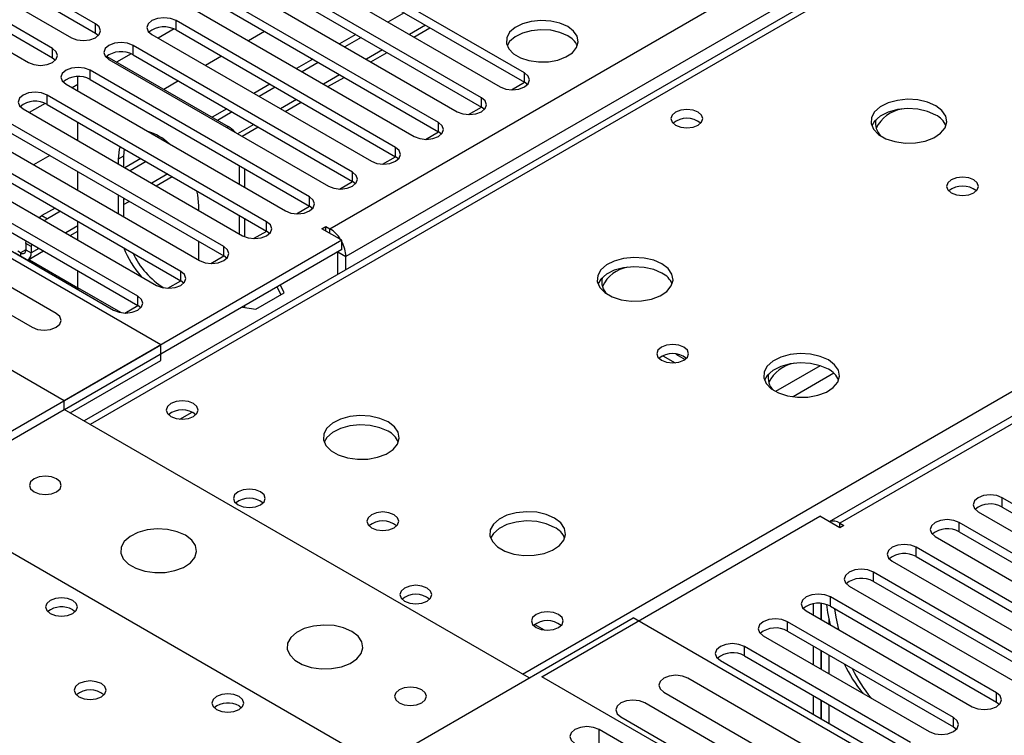
# Model space of a CAD drawing. Units: millimetres. Extents: x 3 to 9033, y 9 to 12780.
# Drawn here: x 3593 to 3722, y 2230 to 2324 of the extents above; entities that cross this region are included whole.
import ezdxf

# ---------------------------------------------------------------- set-up
doc = ezdxf.new("R2010")
doc.units = ezdxf.units.MM
doc.header["$LTSCALE"] = 43

msp = doc.modelspace()

# ---------------------------------------------------------------- linework, layer by layer
at = {"color": 8, "linetype": 'Continuous', "lineweight": 25}
for p, q in [((3633.619, 2296.95), (4704.179, 2914.971)), ((4706.3, 2911.297), (3635.741, 2293.276)), ((4210.618, 2552.486), (3700.794, 2258.171)), ((3890.122, 2437.474), (3602.047, 2271.172)), ((3658.969, 2238.312), (3947.044, 2404.614)), ((3602.754, 2322.708), (3602.754, 2323.932)), ((3613.36, 2323.116), (3613.36, 2324.341)), ((3646.214, 2323.744), (3644.092, 2322.519)), ((3597.097, 2319.442), (3597.097, 2320.667)), ((3607.704, 2319.85), (3607.704, 2321.075)), ((3640.557, 2320.478), (3638.436, 2319.254)), ((3602.047, 2316.585), (3602.047, 2317.809)), ((3659.234, 2316.227), (3659.234, 2317.452)), ((3634.9, 2317.213), (3632.779, 2315.988)), ((3596.39, 2313.319), (3596.39, 2314.544)), ((3629.243, 2313.947), (3627.122, 2312.723)), ((3653.577, 2312.962), (3653.577, 2314.187)), ((3647.92, 2309.696), (3647.92, 2310.921)), ((3620.046, 2310.276), (3620.24, 2310.388)), ((3623.586, 2310.681), (3621.465, 2309.457)), ((3642.263, 2306.431), (3642.263, 2307.655)), ((3606.451, 2306.508), (3605.744, 2306.099)), ((3636.607, 2303.165), (3636.607, 2304.39)), ((3612.273, 2304.15), (3610.151, 2302.926)), ((3606.616, 2300.884), (3606.451, 2300.79)), ((3630.95, 2299.899), (3630.95, 2301.124)), ((3595.703, 2298.667), (3596.41, 2298.259)), ((3600.441, 2297.32), (3598.838, 2296.394)), ((3625.293, 2296.634), (3625.293, 2297.858)), ((3633.619, 2296.338), (3633.619, 2296.95)), ((3593.582, 2294.176), (3592.875, 2293.768)), ((3594.289, 2294.585), (3593.582, 2294.993)), ((3593.582, 2294.177), (3594.289, 2293.768)), ((3595.302, 2294.353), (3594.289, 2293.768)), ((3619.636, 2293.368), (3619.636, 2294.593)), ((3592.875, 2293.768), (3592.875, 2293.36)), ((3634.68, 2293.888), (3635.741, 2293.276)), ((3613.979, 2290.102), (3613.979, 2291.327)), ((3606.081, 2285.9), (3600.441, 2289.156)), ((3608.322, 2286.837), (3608.322, 2288.062)), ((3698.195, 2278.911), (3692.316, 2275.517)), ((3699.996, 2277.91), (3694.624, 2274.809)), ((3613.866, 2271.871), (3615.472, 2272.798)), ((3722.166, 2260.304), (3722.166, 2261.528)), ((3700.794, 2257.559), (3700.794, 2258.171)), ((3716.51, 2257.038), (3716.51, 2258.263)), ((3710.853, 2253.772), (3710.853, 2254.997)), ((3705.196, 2250.507), (3705.196, 2251.731)), ((3699.539, 2247.241), (3699.539, 2248.466)), ((3660.602, 2244.833), (3661.827, 2244.126)), ((3693.882, 2243.975), (3693.882, 2245.2)), ((3688.225, 2240.71), (3688.225, 2241.935)), ((3721.4, 2234.621), (3721.4, 2235.846)), ((3715.743, 2231.356), (3715.743, 2232.58)), ((3669.07, 2228.974), (3669.07, 2231.015))]:
    msp.add_line(p, q, dxfattribs=at)
at = {"color": 7, "linetype": 'Continuous', "lineweight": 25}
for p, q in [((4209.119, 2552.635), (3699.386, 2258.372)), ((3888.747, 2437.61), (3601.242, 2271.637)), ((3602.754, 2323.932), (3586.579, 2333.27)), ((3659.234, 2317.452), (3630.331, 2334.138)), ((3630.331, 2332.913), (3659.234, 2316.227)), ((3586.579, 2332.045), (3602.754, 2322.708)), ((3627.149, 2332.301), (3656.052, 2315.615)), ((3583.397, 2331.433), (3599.572, 2322.096)), ((3653.577, 2314.187), (3624.674, 2330.872)), ((3597.097, 2320.667), (3580.922, 2330.005)), ((3621.492, 2329.035), (3650.395, 2312.35)), ((3624.674, 2329.647), (3653.577, 2312.962)), ((3577.74, 2328.168), (3593.915, 2318.83)), ((3580.922, 2328.78), (3597.097, 2319.442)), ((3647.92, 2310.921), (3619.017, 2327.606)), ((3615.835, 2325.769), (3644.738, 2309.084)), ((3619.017, 2326.382), (3647.92, 2309.696)), ((3643.385, 2325.377), (3641.264, 2324.152)), ((3642.263, 2307.655), (3613.36, 2324.341)), ((3602.754, 2322.708), (3603.147, 2322.402)), ((3613.092, 2323.248), (3610.991, 2322.035)), ((3613.093, 2323.248), (3610.991, 2322.035)), ((3613.36, 2323.116), (3642.263, 2306.431)), ((3625.001, 2322.927), (3622.879, 2321.703)), ((3644.678, 2322.181), (3646.8, 2323.406)), ((3611.345, 2281.643), (3542.226, 2321.545)), ((3610.178, 2322.504), (3639.081, 2305.818)), ((3637.021, 2322.52), (3634.9, 2321.295)), ((3637.728, 2322.111), (3635.607, 2320.887)), ((3607.436, 2319.982), (3605.527, 2318.881)), ((3607.436, 2319.982), (3605.527, 2318.881)), ((3636.607, 2304.39), (3607.704, 2321.075)), ((3639.022, 2318.916), (3641.143, 2320.14)), ((3597.097, 2319.442), (3597.49, 2319.136)), ((3604.221, 2319.635), (3620.24, 2310.388)), ((3604.522, 2319.238), (3633.425, 2302.553)), ((3607.704, 2319.85), (3636.607, 2303.165)), ((3619.344, 2319.662), (3617.223, 2318.437)), ((3631.364, 2319.254), (3629.243, 2318.029)), ((3632.071, 2318.846), (3629.95, 2317.621)), ((3630.95, 2301.124), (3602.047, 2317.809)), ((3600.441, 2315.063), (3600.441, 2316.965)), ((3602.047, 2316.585), (3630.95, 2299.899)), ((3613.687, 2316.396), (3611.759, 2315.283)), ((3633.365, 2315.65), (3635.486, 2316.874)), ((3657.52, 2315.237), (3659.235, 2316.227)), ((3659.627, 2315.921), (3659.234, 2316.227)), ((3598.865, 2315.973), (3627.768, 2299.287)), ((3600.441, 2315.944), (3599.677, 2315.504)), ((3600.441, 2315.944), (3599.677, 2315.503)), ((3625.707, 2315.988), (3623.586, 2314.764)), ((3626.414, 2315.58), (3624.293, 2314.356)), ((3598.618, 2274.295), (3528.791, 2314.605)), ((3596.122, 2313.451), (3594.02, 2312.238)), ((3596.122, 2313.451), (3594.02, 2312.238)), ((3625.293, 2297.858), (3596.39, 2314.544)), ((3627.708, 2312.384), (3629.829, 2313.609)), ((3593.208, 2312.707), (3622.111, 2296.022)), ((3596.39, 2313.319), (3625.293, 2296.634)), ((3620.05, 2312.723), (3618.122, 2311.61)), ((3620.757, 2312.314), (3618.83, 2311.202)), ((3651.864, 2311.971), (3653.578, 2312.961)), ((3653.97, 2312.656), (3653.577, 2312.962)), ((3619.636, 2294.593), (3590.733, 2311.278)), ((3600.441, 2308.531), (3600.441, 2310.98)), ((3590.733, 2310.053), (3619.636, 2293.368)), ((3622.051, 2309.119), (3624.172, 2310.343)), ((3646.207, 2308.706), (3647.921, 2309.696)), ((3648.314, 2309.39), (3647.92, 2309.696)), ((3587.551, 2309.441), (3616.454, 2292.756)), ((3600.441, 2308.749), (3600.252, 2308.64)), ((3613.979, 2291.327), (3585.076, 2308.013)), ((3606.523, 2307.469), (3606.451, 2306.508)), ((3612.312, 2308.255), (3612.272, 2308.233)), ((3581.894, 2306.176), (3610.797, 2289.49)), ((3585.076, 2306.788), (3613.979, 2290.102)), ((3596.716, 2306.599), (3594.595, 2305.375)), ((3605.744, 2306.099), (3605.744, 2305.47)), ((3606.451, 2306.508), (3606.451, 2305.062)), ((3608.737, 2306.191), (3606.615, 2304.967)), ((3609.444, 2305.783), (3607.322, 2304.559)), ((3640.55, 2305.44), (3642.265, 2306.43)), ((3642.657, 2306.125), (3642.263, 2306.431)), ((3608.322, 2288.062), (3579.419, 2304.747)), ((3600.441, 2302), (3600.441, 2304.449)), ((3621.654, 2305.266), (3621.654, 2302.817)), ((3622.361, 2304.857), (3622.361, 2302.408)), ((3579.419, 2303.522), (3608.322, 2286.837)), ((3610.737, 2302.587), (3612.858, 2303.812)), ((3634.893, 2302.174), (3636.608, 2303.164)), ((3637, 2302.859), (3636.607, 2303.165)), ((3576.237, 2302.91), (3605.14, 2286.225)), ((3605.744, 2301.388), (3605.744, 2298.939)), ((3606.451, 2300.98), (3606.451, 2298.53)), ((3606.451, 2300.113), (3607.202, 2300.546)), ((3597.423, 2299.66), (3595.703, 2298.667)), ((3598.13, 2299.252), (3596.41, 2298.259)), ((3616.351, 2299.347), (3616.351, 2299.976)), ((3629.236, 2298.909), (3630.951, 2299.899)), ((3631.343, 2299.593), (3630.95, 2299.899)), ((3597.575, 2285.8), (3576.361, 2298.046)), ((3595.334, 2298.417), (3595.703, 2298.667)), ((3596.41, 2298.259), (3596.041, 2298.009)), ((3600.441, 2295.469), (3600.441, 2297.918)), ((3621.654, 2298.734), (3621.654, 2296.285)), ((3622.361, 2298.326), (3622.361, 2295.897)), ((3599.424, 2296.056), (3600.441, 2296.643)), ((3623.579, 2295.643), (3625.294, 2296.633)), ((3625.686, 2296.328), (3625.293, 2296.634)), ((3632.559, 2296.95), (3633.089, 2297.257)), ((3635.21, 2295.42), (3632.559, 2296.95)), ((3633.089, 2297.257), (3633.619, 2296.95)), ((3633.089, 2296.644), (3633.089, 2297.257)), ((3573.179, 2296.209), (3594.393, 2283.963)), ((3593.582, 2294.993), (3593.601, 2295.335)), ((3635.21, 2295.42), (3598.618, 2274.295)), ((3635.21, 2294.195), (3635.21, 2295.42)), ((3593.582, 2294.993), (3593.582, 2294.177)), ((3593.875, 2292.853), (3595.888, 2294.015)), ((3594.308, 2294.927), (3594.289, 2294.585)), ((3594.289, 2294.585), (3594.289, 2293.768)), ((3635.21, 2294.195), (3598.688, 2273.111)), ((3616.351, 2292.816), (3616.351, 2295.265)), ((3592.168, 2293.768), (3593.935, 2292.748)), ((3592.875, 2293.768), (3592.521, 2293.972)), ((3593.935, 2292.748), (3594.077, 2292.829)), ((3594.077, 2292.829), (3600.441, 2289.156)), ((3617.922, 2292.377), (3619.637, 2293.367)), ((3620.029, 2293.062), (3619.636, 2293.368)), ((3634.68, 2290.94), (3634.68, 2293.888)), ((3635.741, 2291.553), (3635.741, 2293.276)), ((3600.441, 2289.156), (3600.441, 2291.387)), ((3612.266, 2289.112), (3613.98, 2290.102)), ((3614.372, 2289.796), (3613.979, 2290.102)), ((3626.666, 2289.262), (3627.144, 2288.231)), ((3627.593, 2288.49), (3627.114, 2289.521)), ((3623.878, 2286.345), (3627.593, 2288.49)), ((3606.609, 2285.846), (3608.324, 2286.836)), ((3608.716, 2286.531), (3608.322, 2286.837)), ((3622.091, 2286.621), (3623.878, 2286.345)), ((3622.361, 2286.777), (3622.361, 2286.579)), ((3566.091, 2255.518), (3611.345, 2281.643)), ((3611.345, 2279.601), (3611.345, 2281.643)), ((3677.468, 2280.209), (3679.074, 2279.281)), ((3679.182, 2280.444), (3680.417, 2279.731)), ((3599.395, 2272.703), (3611.345, 2279.601)), ((3598.618, 2273.152), (3598.618, 2274.295)), ((3578.819, 2261.722), (3598.618, 2273.152)), ((3659.853, 2237.802), (3598.618, 2273.152)), ((3640.054, 2226.372), (3578.819, 2261.722)), ((3744.027, 2248.908), (3722.166, 2261.528)), ((3722.166, 2260.304), (3744.027, 2247.684)), ((3661.55, 2237.965), (3698.143, 2259.089)), ((3700.794, 2257.559), (3698.143, 2259.089)), ((3718.985, 2259.691), (3740.845, 2247.072)), ((3700.794, 2258.171), (3701.325, 2257.865)), ((3701.325, 2257.865), (3700.794, 2257.559)), ((3738.37, 2245.643), (3716.51, 2258.263)), ((3713.328, 2256.426), (3735.188, 2243.806)), ((3716.51, 2257.038), (3738.37, 2244.418)), ((3732.713, 2242.377), (3710.853, 2254.997)), ((3707.671, 2253.16), (3729.531, 2240.54)), ((3710.853, 2253.772), (3732.713, 2241.152)), ((3727.057, 2239.112), (3705.196, 2251.731)), ((3705.196, 2250.507), (3727.057, 2237.887)), ((3702.014, 2249.894), (3723.875, 2237.275)), ((3697.254, 2247.558), (3697.254, 2246.111)), ((3698.315, 2247.604), (3698.315, 2245.499)), ((3698.315, 2247.437), (3698.325, 2247.443)), ((3698.325, 2245.493), (3698.325, 2247.603)), ((3721.4, 2235.846), (3699.539, 2248.466)), ((3599.749, 2246.782), (3600.076, 2246.537)), ((3696.357, 2246.629), (3718.218, 2234.009)), ((3699.539, 2247.241), (3721.4, 2234.621)), ((3628.316, 2219.596), (3673.571, 2245.721)), ((3739.508, 2207.656), (3673.571, 2245.721)), ((3715.743, 2232.58), (3693.882, 2245.2)), ((3699.385, 2244.881), (3699.385, 2245.544)), ((3693.882, 2243.975), (3715.743, 2231.356)), ((3690.7, 2243.363), (3712.561, 2230.743)), ((3710.086, 2229.315), (3688.225, 2241.935)), ((3697.254, 2242.029), (3697.254, 2239.58)), ((3698.315, 2241.417), (3698.315, 2238.968)), ((3698.325, 2238.962), (3698.325, 2241.411)), ((3685.043, 2240.098), (3706.904, 2227.478)), ((3688.225, 2240.71), (3710.086, 2228.09)), ((3699.385, 2238.349), (3699.385, 2240.798)), ((3726.78, 2200.308), (3661.55, 2237.965)), ((3701.986, 2225.525), (3680.773, 2237.771)), ((3677.591, 2235.934), (3698.804, 2223.688)), ((3696.329, 2222.259), (3675.116, 2234.505)), ((3697.254, 2235.498), (3697.254, 2233.049)), ((3698.315, 2234.885), (3698.315, 2232.436)), ((3698.325, 2232.431), (3698.325, 2234.88)), ((3721.4, 2234.621), (3721.793, 2234.315)), ((3621.669, 2234.127), (3621.997, 2233.882)), ((3699.385, 2231.818), (3699.385, 2234.267)), ((3671.934, 2232.668), (3693.147, 2220.422)), ((3690.283, 2218.769), (3669.07, 2231.015)), ((3715.743, 2231.356), (3716.136, 2231.049))]:
    msp.add_line(p, q, dxfattribs=at)
at = {"color": 7, "linetype": 'Continuous', "lineweight": 25, "flags": 128}
for points in [[(3599.572, 2322.096), (3600.302, 2321.814), (3601.163, 2321.715), (3602.024, 2321.814), (3602.754, 2322.096), (3603.242, 2322.517), (3603.413, 2323.014), (3603.242, 2323.511), (3602.754, 2323.932)], [(3613.36, 2324.341), (3612.63, 2324.622), (3611.769, 2324.721), (3610.908, 2324.622), (3610.178, 2324.341), (3609.691, 2323.919), (3609.519, 2323.422), (3609.691, 2322.925), (3610.178, 2322.504)], [(3664.944, 2323.565), (3663.913, 2324.016), (3662.71, 2324.29), (3661.423, 2324.367), (3660.148, 2324.24), (3658.98, 2323.919), (3658.005, 2323.428), (3657.296, 2322.804), (3656.904, 2322.092), (3656.86, 2321.346), (3657.167, 2320.62), (3657.801, 2319.969), (3658.715, 2319.441), (3659.843, 2319.075), (3661.1, 2318.899), (3662.392, 2318.924), (3663.625, 2319.15), (3664.707, 2319.56), (3665.557, 2320.122), (3666.113, 2320.797), (3666.333, 2321.533), (3666.2, 2322.276), (3665.726, 2322.97), (3664.944, 2323.565)], [(3664.944, 2322.341), (3663.913, 2322.792), (3662.71, 2323.066), (3661.423, 2323.142), (3660.148, 2323.015), (3658.98, 2322.694), (3658.005, 2322.204), (3657.296, 2321.579), (3656.955, 2321.014)], [(3607.704, 2321.075), (3606.974, 2321.357), (3606.113, 2321.456), (3605.252, 2321.357), (3604.522, 2321.075), (3604.034, 2320.654), (3603.863, 2320.157), (3604.034, 2319.66), (3604.522, 2319.238)], [(3593.915, 2318.83), (3594.645, 2318.548), (3595.506, 2318.449), (3596.367, 2318.548), (3597.097, 2318.83), (3597.585, 2319.251), (3597.756, 2319.748), (3597.585, 2320.245), (3597.097, 2320.667)], [(3602.047, 2317.809), (3601.317, 2318.091), (3600.456, 2318.19), (3599.595, 2318.091), (3598.865, 2317.809), (3598.377, 2317.388), (3598.206, 2316.891), (3598.377, 2316.394), (3598.865, 2315.973)], [(3656.052, 2315.615), (3656.782, 2315.334), (3657.643, 2315.235), (3658.504, 2315.334), (3659.234, 2315.615), (3659.722, 2316.037), (3659.893, 2316.534), (3659.722, 2317.031), (3659.234, 2317.452)], [(3596.39, 2314.544), (3595.66, 2314.825), (3594.799, 2314.924), (3593.938, 2314.825), (3593.208, 2314.544), (3592.72, 2314.122), (3592.549, 2313.625), (3592.72, 2313.128), (3593.208, 2312.707)], [(3650.395, 2312.35), (3651.125, 2312.068), (3651.986, 2311.969), (3652.847, 2312.068), (3653.577, 2312.35), (3654.065, 2312.771), (3654.236, 2313.268), (3654.065, 2313.765), (3653.577, 2314.187)], [(3713.414, 2313.137), (3712.329, 2313.612), (3711.062, 2313.9), (3709.708, 2313.98), (3708.366, 2313.847), (3707.136, 2313.509), (3706.11, 2312.993), (3705.363, 2312.335), (3704.951, 2311.586), (3704.905, 2310.801), (3705.227, 2310.037), (3705.894, 2309.352), (3706.857, 2308.796), (3708.044, 2308.411), (3709.367, 2308.224), (3710.728, 2308.251), (3712.026, 2308.489), (3713.164, 2308.92), (3714.059, 2309.513), (3714.644, 2310.223), (3714.876, 2310.997), (3714.736, 2311.779), (3714.237, 2312.51), (3713.414, 2313.137)], [(3682.127, 2312.299), (3681.446, 2312.561), (3680.642, 2312.654), (3679.838, 2312.561), (3679.157, 2312.299), (3678.702, 2311.905), (3678.542, 2311.441), (3678.702, 2310.977), (3679.157, 2310.584), (3679.838, 2310.321), (3680.642, 2310.229), (3681.446, 2310.321), (3682.127, 2310.584), (3682.582, 2310.977), (3682.742, 2311.441), (3682.582, 2311.905), (3682.127, 2312.299)], [(3713.414, 2311.912), (3712.329, 2312.387), (3711.062, 2312.675), (3709.708, 2312.756), (3708.366, 2312.622), (3707.136, 2312.284), (3706.11, 2311.768), (3705.363, 2311.111), (3704.992, 2310.483)], [(3644.738, 2309.084), (3645.468, 2308.803), (3646.329, 2308.704), (3647.19, 2308.803), (3647.92, 2309.084), (3648.408, 2309.505), (3648.579, 2310.003), (3648.408, 2310.5), (3647.92, 2310.921)], [(3605.984, 2307.781), (3605.877, 2307.385), (3605.744, 2306.099)], [(3639.081, 2305.818), (3639.811, 2305.537), (3640.672, 2305.438), (3641.533, 2305.537), (3642.263, 2305.818), (3642.751, 2306.24), (3642.922, 2306.737), (3642.751, 2307.234), (3642.263, 2307.655)], [(3633.425, 2302.553), (3634.155, 2302.271), (3635.016, 2302.172), (3635.877, 2302.271), (3636.607, 2302.553), (3637.094, 2302.974), (3637.266, 2303.471), (3637.094, 2303.968), (3636.607, 2304.39)], [(3718.434, 2303.381), (3717.753, 2303.643), (3716.95, 2303.736), (3716.146, 2303.643), (3715.465, 2303.381), (3715.009, 2302.987), (3714.85, 2302.523), (3715.009, 2302.06), (3715.465, 2301.666), (3716.146, 2301.403), (3716.95, 2301.311), (3717.753, 2301.403), (3718.434, 2301.666), (3718.89, 2302.06), (3719.05, 2302.523), (3718.89, 2302.987), (3718.434, 2303.381)], [(3616.351, 2299.976), (3616.218, 2301.416), (3616.111, 2301.934)], [(3627.768, 2299.287), (3628.498, 2299.006), (3629.359, 2298.907), (3630.22, 2299.006), (3630.95, 2299.287), (3631.437, 2299.709), (3631.609, 2300.206), (3631.437, 2300.703), (3630.95, 2301.124)], [(3622.111, 2296.022), (3622.841, 2295.74), (3623.702, 2295.641), (3624.563, 2295.74), (3625.293, 2296.022), (3625.781, 2296.443), (3625.952, 2296.94), (3625.781, 2297.437), (3625.293, 2297.858)], [(3616.454, 2292.756), (3617.184, 2292.474), (3618.045, 2292.375), (3618.906, 2292.474), (3619.636, 2292.756), (3620.124, 2293.177), (3620.295, 2293.674), (3620.124, 2294.171), (3619.636, 2294.593)], [(3677.352, 2292.318), (3676.267, 2292.793), (3675, 2293.082), (3673.645, 2293.162), (3672.303, 2293.029), (3671.074, 2292.691), (3670.047, 2292.174), (3669.301, 2291.517), (3668.889, 2290.768), (3668.842, 2289.982), (3669.165, 2289.218), (3669.832, 2288.533), (3670.795, 2287.977), (3671.982, 2287.592), (3673.305, 2287.406), (3674.666, 2287.433), (3675.963, 2287.671), (3677.102, 2288.102), (3677.997, 2288.694), (3678.582, 2289.404), (3678.813, 2290.179), (3678.674, 2290.961), (3678.174, 2291.692), (3677.352, 2292.318)], [(3677.352, 2291.094), (3676.267, 2291.568), (3675, 2291.857), (3673.645, 2291.937), (3672.303, 2291.804), (3671.074, 2291.466), (3670.047, 2290.949), (3669.301, 2290.292), (3668.93, 2289.665)], [(3610.797, 2289.49), (3611.527, 2289.209), (3612.388, 2289.11), (3613.249, 2289.209), (3613.979, 2289.49), (3614.467, 2289.912), (3614.638, 2290.409), (3614.467, 2290.906), (3613.979, 2291.327)], [(3600.441, 2289.156), (3600.427, 2288.989), (3600.42, 2288.949)], [(3605.14, 2286.225), (3605.87, 2285.943), (3606.731, 2285.844), (3607.592, 2285.943), (3608.322, 2286.225), (3608.81, 2286.646), (3608.981, 2287.143), (3608.81, 2287.64), (3608.322, 2288.062)], [(3594.393, 2283.963), (3595.123, 2283.682), (3595.984, 2283.583), (3596.845, 2283.682), (3597.575, 2283.963), (3598.062, 2284.385), (3598.234, 2284.882), (3598.062, 2285.379), (3597.575, 2285.8)], [(3680.251, 2281.338), (3679.569, 2281.6), (3678.766, 2281.693), (3677.962, 2281.6), (3677.281, 2281.338), (3676.826, 2280.944), (3676.666, 2280.48), (3676.826, 2280.017), (3677.281, 2279.623), (3677.962, 2279.36), (3678.766, 2279.268), (3679.569, 2279.36), (3680.251, 2279.623), (3680.706, 2280.017), (3680.866, 2280.48), (3680.706, 2280.944), (3680.251, 2281.338)], [(3699.272, 2279.664), (3698.187, 2280.139), (3696.92, 2280.427), (3695.566, 2280.508), (3694.224, 2280.374), (3692.994, 2280.037), (3691.968, 2279.52), (3691.221, 2278.863), (3690.809, 2278.113), (3690.763, 2277.328), (3691.085, 2276.564), (3691.752, 2275.879), (3692.715, 2275.323), (3693.902, 2274.938), (3695.225, 2274.752), (3696.586, 2274.779), (3697.884, 2275.016), (3699.022, 2275.447), (3699.917, 2276.04), (3700.502, 2276.75), (3700.733, 2277.524), (3700.594, 2278.306), (3700.095, 2279.038), (3699.272, 2279.664)], [(3699.272, 2278.439), (3698.187, 2278.914), (3696.92, 2279.203), (3695.566, 2279.283), (3694.224, 2279.149), (3692.994, 2278.812), (3691.968, 2278.295), (3691.221, 2277.638), (3690.85, 2277.011)], [(3615.659, 2273.927), (3614.978, 2274.19), (3614.174, 2274.282), (3613.37, 2274.19), (3612.689, 2273.927), (3612.234, 2273.534), (3612.074, 2273.07), (3612.234, 2272.606), (3612.689, 2272.213), (3613.37, 2271.95), (3614.174, 2271.858), (3614.978, 2271.95), (3615.659, 2272.213), (3616.114, 2272.606), (3616.274, 2273.07), (3616.114, 2273.534), (3615.659, 2273.927)], [(3641.289, 2271.5), (3640.204, 2271.975), (3638.937, 2272.263), (3637.583, 2272.344), (3636.241, 2272.21), (3635.011, 2271.873), (3633.985, 2271.356), (3633.238, 2270.699), (3632.826, 2269.949), (3632.78, 2269.164), (3633.102, 2268.4), (3633.77, 2267.715), (3634.732, 2267.159), (3635.919, 2266.774), (3637.242, 2266.588), (3638.603, 2266.614), (3639.901, 2266.852), (3641.04, 2267.283), (3641.934, 2267.876), (3642.519, 2268.586), (3642.751, 2269.36), (3642.611, 2270.142), (3642.112, 2270.874), (3641.289, 2271.5)], [(3641.289, 2270.275), (3640.204, 2270.75), (3638.937, 2271.038), (3637.583, 2271.119), (3636.241, 2270.985), (3635.011, 2270.648), (3633.985, 2270.131), (3633.238, 2269.474), (3632.867, 2268.847)], [(3594.658, 2262.294), (3595.339, 2262.031), (3596.143, 2261.939), (3596.946, 2262.031), (3597.628, 2262.294), (3598.083, 2262.687), (3598.243, 2263.151), (3598.083, 2263.615), (3597.628, 2264.008), (3596.946, 2264.271), (3596.143, 2264.363), (3595.339, 2264.271), (3594.658, 2264.008), (3594.203, 2263.615), (3594.043, 2263.151), (3594.203, 2262.687), (3594.658, 2262.294)], [(3624.498, 2262.294), (3623.816, 2262.556), (3623.013, 2262.649), (3622.209, 2262.556), (3621.528, 2262.294), (3621.073, 2261.9), (3620.913, 2261.436), (3621.073, 2260.972), (3621.528, 2260.579), (3622.209, 2260.316), (3623.013, 2260.224), (3623.816, 2260.316), (3624.498, 2260.579), (3624.953, 2260.972), (3625.113, 2261.436), (3624.953, 2261.9), (3624.498, 2262.294)], [(3722.166, 2261.528), (3721.437, 2261.81), (3720.575, 2261.909), (3719.714, 2261.81), (3718.985, 2261.528), (3718.497, 2261.107), (3718.325, 2260.61), (3718.497, 2260.113), (3718.985, 2259.691)], [(3642.067, 2259.295), (3641.386, 2259.557), (3640.582, 2259.65), (3639.778, 2259.557), (3639.097, 2259.295), (3638.642, 2258.901), (3638.482, 2258.437), (3638.642, 2257.973), (3639.097, 2257.58), (3639.778, 2257.317), (3640.582, 2257.225), (3641.386, 2257.317), (3642.067, 2257.58), (3642.522, 2257.973), (3642.682, 2258.437), (3642.522, 2258.901), (3642.067, 2259.295)], [(3663.209, 2258.846), (3662.124, 2259.321), (3660.858, 2259.609), (3659.503, 2259.689), (3658.161, 2259.556), (3656.932, 2259.218), (3655.905, 2258.702), (3655.159, 2258.044), (3654.747, 2257.295), (3654.7, 2256.509), (3655.022, 2255.746), (3655.69, 2255.06), (3656.653, 2254.505), (3657.84, 2254.119), (3659.163, 2253.933), (3660.523, 2253.96), (3661.821, 2254.198), (3662.96, 2254.629), (3663.855, 2255.222), (3664.44, 2255.931), (3664.671, 2256.706), (3664.532, 2257.488), (3664.032, 2258.219), (3663.209, 2258.846)], [(3663.209, 2257.621), (3662.124, 2258.096), (3660.858, 2258.384), (3659.503, 2258.465), (3658.161, 2258.331), (3656.932, 2257.993), (3655.905, 2257.477), (3655.159, 2256.819), (3654.788, 2256.192)], [(3716.51, 2258.263), (3715.78, 2258.544), (3714.919, 2258.643), (3714.058, 2258.544), (3713.328, 2258.263), (3712.84, 2257.841), (3712.669, 2257.344), (3712.84, 2256.847), (3713.328, 2256.426)], [(3614.598, 2256.579), (3613.513, 2257.054), (3612.246, 2257.342), (3610.892, 2257.423), (3609.55, 2257.289), (3608.32, 2256.951), (3607.294, 2256.435), (3606.547, 2255.777), (3606.135, 2255.028), (3606.089, 2254.243), (3606.411, 2253.479), (3607.079, 2252.794), (3608.041, 2252.238), (3609.228, 2251.853), (3610.551, 2251.666), (3611.912, 2251.693), (3613.21, 2251.931), (3614.349, 2252.362), (3615.244, 2252.955), (3615.828, 2253.665), (3616.06, 2254.439), (3615.92, 2255.221), (3615.421, 2255.952), (3614.598, 2256.579)], [(3710.853, 2254.997), (3710.123, 2255.279), (3709.262, 2255.377), (3708.401, 2255.279), (3707.671, 2254.997), (3707.183, 2254.576), (3707.012, 2254.079), (3707.183, 2253.582), (3707.671, 2253.16)], [(3705.196, 2251.731), (3704.466, 2252.013), (3703.605, 2252.112), (3702.744, 2252.013), (3702.014, 2251.731), (3701.526, 2251.31), (3701.355, 2250.813), (3701.526, 2250.316), (3702.014, 2249.894)], [(3646.418, 2249.639), (3645.737, 2249.902), (3644.933, 2249.994), (3644.129, 2249.902), (3643.448, 2249.639), (3642.993, 2249.246), (3642.833, 2248.782), (3642.993, 2248.318), (3643.448, 2247.925), (3644.129, 2247.662), (3644.933, 2247.57), (3645.737, 2247.662), (3646.418, 2247.925), (3646.873, 2248.318), (3647.033, 2248.782), (3646.873, 2249.246), (3646.418, 2249.639)], [(3699.539, 2248.466), (3698.809, 2248.747), (3697.948, 2248.846), (3697.087, 2248.747), (3696.357, 2248.466), (3695.869, 2248.044), (3695.698, 2247.547), (3695.869, 2247.05), (3696.357, 2246.629)], [(3599.749, 2248.006), (3599.068, 2248.269), (3598.264, 2248.362), (3597.46, 2248.269), (3596.779, 2248.006), (3596.324, 2247.613), (3596.164, 2247.149), (3596.324, 2246.685), (3596.779, 2246.292), (3597.46, 2246.029), (3598.264, 2245.937), (3599.068, 2246.029), (3599.749, 2246.292), (3600.204, 2246.685), (3600.364, 2247.149), (3600.204, 2247.613), (3599.749, 2248.006)], [(3699.555, 2244.783), (3699.215, 2246.424), (3699.048, 2247.456)], [(3663.742, 2246.17), (3663.061, 2246.432), (3662.257, 2246.525), (3661.454, 2246.432), (3660.772, 2246.17), (3660.317, 2245.776), (3660.157, 2245.312), (3660.317, 2244.848), (3660.772, 2244.455), (3661.454, 2244.192), (3662.257, 2244.1), (3663.061, 2244.192), (3663.742, 2244.455), (3664.197, 2244.848), (3664.357, 2245.312), (3664.197, 2245.776), (3663.742, 2246.17)], [(3700.098, 2246.918), (3700.276, 2245.812), (3700.615, 2244.171)], [(3636.518, 2243.924), (3635.433, 2244.399), (3634.167, 2244.688), (3632.812, 2244.768), (3631.47, 2244.635), (3630.241, 2244.297), (3629.214, 2243.78), (3628.468, 2243.123), (3628.056, 2242.374), (3628.009, 2241.588), (3628.332, 2240.825), (3628.999, 2240.139), (3629.962, 2239.584), (3631.149, 2239.198), (3632.472, 2239.012), (3633.832, 2239.039), (3635.13, 2239.277), (3636.269, 2239.708), (3637.164, 2240.3), (3637.749, 2241.01), (3637.98, 2241.785), (3637.841, 2242.567), (3637.341, 2243.298), (3636.518, 2243.924)], [(3693.882, 2245.2), (3693.152, 2245.482), (3692.291, 2245.581), (3691.43, 2245.482), (3690.7, 2245.2), (3690.212, 2244.779), (3690.041, 2244.282), (3690.212, 2243.785), (3690.7, 2243.363)], [(3688.225, 2241.935), (3687.495, 2242.216), (3686.634, 2242.315), (3685.773, 2242.216), (3685.043, 2241.935), (3684.556, 2241.513), (3684.384, 2241.016), (3684.556, 2240.519), (3685.043, 2240.098)], [(3603.53, 2237.048), (3602.848, 2237.31), (3602.045, 2237.403), (3601.241, 2237.31), (3600.56, 2237.048), (3600.105, 2236.654), (3599.945, 2236.19), (3600.105, 2235.726), (3600.56, 2235.333), (3601.241, 2235.07), (3602.045, 2234.978), (3602.848, 2235.07), (3603.53, 2235.333), (3603.985, 2235.726), (3604.145, 2236.19), (3603.985, 2236.654), (3603.53, 2237.048)], [(3680.773, 2237.771), (3680.043, 2238.053), (3679.182, 2238.151), (3678.321, 2238.053), (3677.591, 2237.771), (3677.103, 2237.35), (3676.932, 2236.853), (3677.103, 2236.355), (3677.591, 2235.934)], [(3621.669, 2235.352), (3620.988, 2235.615), (3620.184, 2235.707), (3619.381, 2235.615), (3618.699, 2235.352), (3618.244, 2234.959), (3618.084, 2234.495), (3618.244, 2234.031), (3618.699, 2233.638), (3619.381, 2233.375), (3620.184, 2233.283), (3620.988, 2233.375), (3621.669, 2233.638), (3622.124, 2234.031), (3622.284, 2234.495), (3622.124, 2234.959), (3621.669, 2235.352)], [(3645.711, 2236.25), (3645.03, 2236.513), (3644.226, 2236.605), (3643.422, 2236.513), (3642.741, 2236.25), (3642.286, 2235.857), (3642.126, 2235.393), (3642.286, 2234.929), (3642.741, 2234.536), (3643.422, 2234.273), (3644.226, 2234.181), (3645.03, 2234.273), (3645.711, 2234.536), (3646.166, 2234.929), (3646.326, 2235.393), (3646.166, 2235.857), (3645.711, 2236.25)], [(3718.218, 2234.009), (3718.948, 2233.727), (3719.809, 2233.629), (3720.67, 2233.727), (3721.4, 2234.009), (3721.887, 2234.43), (3722.059, 2234.927), (3721.887, 2235.425), (3721.4, 2235.846)], [(3675.116, 2234.505), (3674.386, 2234.787), (3673.525, 2234.886), (3672.664, 2234.787), (3671.934, 2234.505), (3671.446, 2234.084), (3671.275, 2233.587), (3671.446, 2233.09), (3671.934, 2232.668)], [(3712.561, 2230.743), (3713.291, 2230.462), (3714.152, 2230.363), (3715.013, 2230.462), (3715.743, 2230.743), (3716.231, 2231.165), (3716.402, 2231.662), (3716.231, 2232.159), (3715.743, 2232.58)], [(3669.07, 2231.015), (3668.34, 2231.297), (3667.479, 2231.396), (3666.618, 2231.297), (3665.888, 2231.015), (3665.4, 2230.594), (3665.229, 2230.097), (3665.4, 2229.6), (3665.888, 2229.178)]]:
    msp.add_lwpolyline(points, dxfattribs=at)
at = {"color": 7, "linetype": 'Continuous', "lineweight": 25}
for centre, radius, start, end in [((3611.798, 2320.337), 3.188, 60.64519, 129.14032), ((3663.791, 2319.963), 2.642, 23.4325, 64.12857), ((3606.141, 2317.072), 3.188, 60.64505, 129.14046), ((3600.484, 2313.806), 3.188, 60.64499, 129.14052), ((3594.827, 2310.54), 3.188, 60.64514, 129.14041), ((3709.713, 2308.156), 4.615, 99.59463, 154.02814), ((3680.642, 2308.628), 2.851, 50.53031, 129.46969), ((3707.773, 2310.803), 2.293, 167.45099, 226.06161), ((3712.211, 2309.422), 2.766, 22.57459, 64.21135), ((3607.641, 2303.039), 7.007, 46.51007, 73.49531), ((3618.262, 2307.104), 3.833, 41.6966, 58.94485), ((3716.95, 2299.71), 2.851, 50.53044, 129.46956), ((3631.363, 2293.322), 4.273, 31.09057, 58.1312), ((3593.151, 2294.107), 0.437, 230.79791, 9.21284), ((3618.267, 2299.042), 12.669, 201.29162, 221.39453), ((3631.47, 2293.137), 4.273, 1.87161, 28.91238), ((3593.335, 2293.655), 0.961, 299.66307, 6.76835), ((3617.709, 2298.582), 11.149, 205.68414, 237.63303), ((3673.651, 2287.337), 4.615, 99.59443, 154.02834), ((3671.711, 2289.984), 2.293, 167.45045, 226.06185), ((3676.149, 2288.604), 2.765, 22.57024, 64.21536), ((3678.766, 2277.667), 2.851, 50.53046, 129.46954), ((3695.571, 2274.683), 4.615, 99.59456, 154.02791), ((3698.069, 2275.949), 2.765, 22.57047, 64.21512), ((3693.631, 2277.33), 2.293, 167.45066, 226.06121), ((3614.174, 2270.257), 2.851, 50.53048, 129.46952), ((3640.086, 2267.785), 2.765, 22.57125, 64.21435), ((3623.013, 2258.623), 2.851, 50.52987, 129.47011), ((3720.604, 2257.525), 3.188, 60.64543, 129.1403), ((3640.582, 2255.624), 2.851, 50.53061, 129.46939), ((3699.9, 2256.901), 1.554, 54.85038, 109.10929), ((3662.006, 2255.131), 2.765, 22.57148, 64.21411), ((3714.947, 2254.259), 3.188, 60.64529, 129.14044), ((3709.29, 2250.994), 3.188, 60.64522, 129.14051), ((3703.633, 2247.728), 3.188, 60.64538, 129.14039), ((3644.933, 2245.969), 2.851, 50.52987, 129.47011), ((3697.976, 2244.462), 3.188, 60.64533, 129.1404), ((3598.286, 2244.16), 3.002, 60.83795, 127.65484), ((3662.257, 2242.499), 2.851, 50.52996, 129.47004), ((3692.319, 2241.197), 3.188, 60.64545, 129.14032), ((3686.663, 2237.931), 3.188, 60.64538, 129.14039), ((3718.274, 2247.771), 18.769, 205.58058, 219.70494), ((3719.335, 2247.159), 18.769, 205.58058, 219.70494), ((3602.045, 2233.377), 2.851, 50.53053, 129.46944), ((3620.206, 2231.505), 3.002, 60.83795, 127.65484)]:
    msp.add_arc(centre, radius, start, end, dxfattribs=at)

doc.saveas('drawing.dxf')
